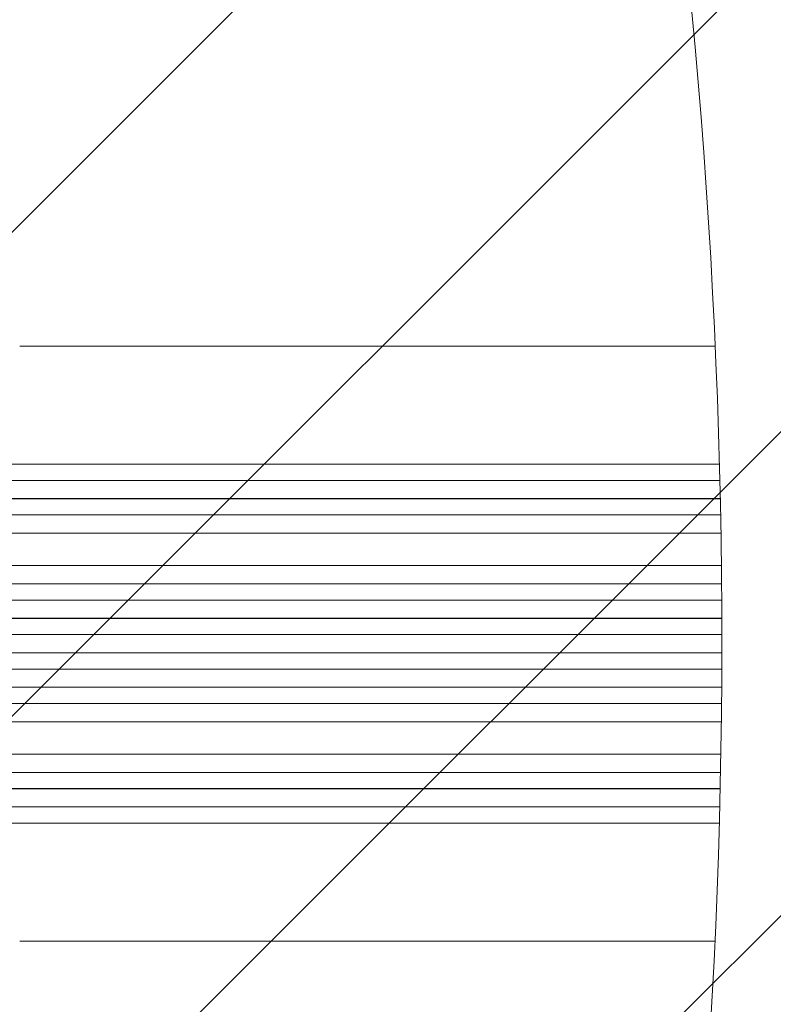
# Model space of a CAD drawing. Units: millimetres. Extents: x -5445 to 6264, y -5275 to 5734.
# Drawn here: x -2530 to -1831, y 207 to 1120 of the extents above; entities that cross this region are included whole.
import ezdxf

# ---------------------------------------------------------------- set-up
doc = ezdxf.new("R2010")
doc.units = ezdxf.units.MM
doc.header["$LTSCALE"] = 20
doc.linetypes.add('HIDDEN', pattern=[9.525, 6.35, -3.175])
doc.layers.add('2d', color=230, linetype='Continuous')
doc.layers.add('AS-Free_Space_Hatch', color=31, linetype='HIDDEN')

msp = doc.modelspace()

# ---------------------------------------------------------------- hatches: boundary and pattern name
at = {"layer": 'AS-Free_Space_Hatch'}
h = msp.add_hatch(dxfattribs=at)
h.set_pattern_fill('ANSI31', color=256, scale=100)
h.set_pattern_definition([(45, (-3470, -459), (-224.506, 224.506), [])])
h.paths.add_polyline_path([(-1107, 1541.01), (-3470, 1541.01, 0.432225), (-4445, 541.01, 0.432225), (-3470, -458.99), (-1107, -458.99, 0.414214), (-107, 541.01, 0.414214)])
h.paths.add_polyline_path([(5036.04, -1303.21, 1), (3633.06, 122.15), (2620.94, -874.08), (2038.23, -874.08, 1), (2038.23, -2874.08), (2620.94, -2874.08, 0.196856), (4023.92, -2299.44)])
h.paths.add_polyline_path([(654.72, 3960.02, 1), (-345.28, 3960.02, 1)])

# ---------------------------------------------------------------- linework, layer by layer
at = {"layer": '2d', "lineweight": 0}
for p, q in [((-2530.07, 817.09), (-1884.95, 817.09)), ((-1881.04, 707.59), (-3186.14, 707.59)), ((-1881.04, 707.74), (-3186.09, 707.74)), ((-1880.65, 692.59), (-3186.27, 692.59)), ((-1880.26, 675.59), (-3195.71, 675.59)), ((-1880.27, 675.71), (-3195.66, 675.71)), ((-1879.96, 660.59), (-3195.84, 660.59)), ((-1879.66, 643.59), (-3196.93, 643.59)), ((-1879.66, 643.67), (-3196.88, 643.67)), ((-1879.24, 613.59), (-3197.3, 613.59)), ((-1879.07, 596.59), (-3209.82, 596.59)), ((-1879.07, 596.64), (-3209.77, 596.64)), ((-1878.96, 581.59), (-3209.91, 581.59)), ((-1878.88, 564.59), (-3211.87, 564.59)), ((-1878.88, 564.61), (-3211.81, 564.61)), ((-1878.84, 549.59), (-3211.93, 549.59)), ((-1878.85, 532.59), (-3211.93, 532.59)), ((-1878.89, 517.59), (-3211.87, 517.59)), ((-1878.89, 517.58), (-3211.81, 517.58)), ((-1878.99, 500.59), (-3209.91, 500.59)), ((-1879.11, 485.59), (-3209.82, 485.59)), ((-1879.11, 485.55), (-3209.77, 485.55)), ((-1879.3, 468.59), (-3197.3, 468.59)), ((-1879.74, 438.59), (-3196.93, 438.59)), ((-1879.74, 438.51), (-3196.88, 438.51)), ((-1880.05, 421.59), (-3195.84, 421.59)), ((-1880.37, 406.59), (-3195.71, 406.59)), ((-1880.37, 406.48), (-3195.66, 406.48)), ((-1880.77, 389.59), (-3186.27, 389.59)), ((-1881.17, 374.59), (-3186.14, 374.59)), ((-1881.17, 374.45), (-3186.09, 374.45)), ((-2530.07, 265.09), (-1885.16, 265.09))]:
    msp.add_line(p, q, dxfattribs=at)
for centre, major_axis, start_param, end_param in [((1471.81, 4185.99), (-0.06, -4366.68), -0.945277, -0.635189), ((1472.36, 4185.99), (-0.06, -4366.68), -0.945277, -0.635189), ((-7295.62, 543.48), (0.08, 5763.58), -1.752724, -1.389877), ((3403.48, -5139.63), (-0.11, -7238.59), -2.444636, -2.258053), ((3404.03, -5139.63), (-0.11, -7238.59), -2.444636, -2.258053)]:
    msp.add_ellipse(centre, major_axis=major_axis, ratio=0.93983, start_param=start_param, end_param=end_param, dxfattribs=at)

doc.saveas('drawing.dxf')
